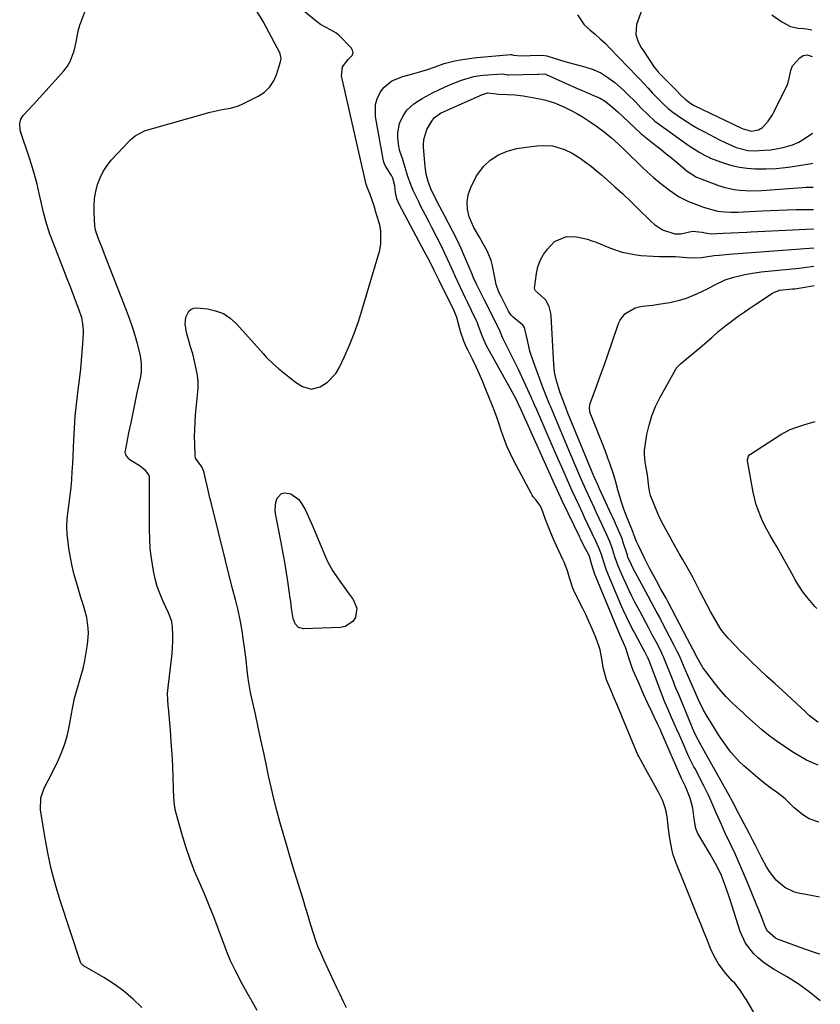
# Model space of a CAD drawing. Units: inches. Extents: x 1857358 to 1862611, y 431724 to 437078.
# Drawn here: x 1862279 to 1862587, y 434711 to 435089 of the extents above; entities that cross this region are included whole.
import ezdxf

# ---------------------------------------------------------------- set-up
doc = ezdxf.new("R2010")
doc.units = ezdxf.units.IN
doc.header["$MEASUREMENT"] = 0
doc.layers.add('7', color=7, linetype='Continuous')
doc.layers.add('8', color=7, linetype='Continuous')

msp = doc.modelspace()

# ---------------------------------------------------------------- linework, layer by layer
at = {"layer": '7', "color": 18}
for points in [[(1862404.61, 434709.53, 1986), (1862403.39, 434712.07, 1986), (1862402.18, 434714.62, 1986), (1862400.97, 434717.18, 1986), (1862395.96, 434727.9, 1986), (1862394.87, 434730.29, 1986), (1862393.83, 434732.7, 1986), (1862392.89, 434735.14, 1986), (1862392.07, 434737.63, 1986), (1862390.89, 434741.54, 1986), (1862389.93, 434744.75, 1986), (1862388.96, 434747.95, 1986), (1862387.98, 434751.16, 1986), (1862387, 434754.36, 1986), (1862384.22, 434763.4, 1986), (1862382.89, 434767.76, 1986), (1862381.59, 434772.13, 1986), (1862380.32, 434776.51, 1986), (1862379.07, 434780.89, 1986), (1862377.87, 434785.29, 1986), (1862376.74, 434789.71, 1986), (1862375.7, 434794.15, 1986), (1862374.72, 434798.6, 1986), (1862373.9, 434802.5, 1986), (1862372.86, 434807.43, 1986), (1862371.81, 434812.36, 1986), (1862370.75, 434817.28, 1986), (1862369.68, 434822.21, 1986), (1862367.86, 434830.52, 1986), (1862367.4, 434832.82, 1986), (1862366.91, 434835.91, 1986), (1862366.55, 434839.08, 1986), (1862366.09, 434843.03, 1986), (1862365.6, 434846.97, 1986), (1862365.04, 434851.32, 1986), (1862364.73, 434853.49, 1986), (1862363.98, 434857.8, 1986), (1862363.06, 434862.13, 1986), (1862361.98, 434866.25, 1986), (1862360.85, 434870.36, 1986), (1862352.77, 434902.95, 1986), (1862352.21, 434905.24, 1986), (1862351.12, 434909.82, 1986), (1862350.59, 434912.12, 1986), (1862349.83, 434915.44, 1986), (1862349.1, 434917.22, 1986), (1862346.74, 434920.49, 1986), (1862346.54, 434921.49, 1986), (1862346.38, 434925.98, 1986), (1862346.33, 434928.75, 1986), (1862346.36, 434931.52, 1986), (1862346.5, 434934.28, 1986), (1862346.7, 434937.05, 1986), (1862347.43, 434944.69, 1986), (1862347.66, 434947.34, 1986), (1862347.7, 434949.99, 1986), (1862347.45, 434952.26, 1986), (1862347.31, 434952.97, 1986), (1862346.26, 434957.78, 1986), (1862345.59, 434960.56, 1986), (1862344.79, 434963.3, 1986), (1862343.99, 434966.05, 1986), (1862343.28, 434968.81, 1986), (1862342.66, 434972.03, 1986), (1862342.93, 434974.65, 1986), (1862344.1, 434976.94, 1986), (1862344.98, 434977.69, 1986), (1862346.07, 434978.07, 1986), (1862347.31, 434978.2, 1986), (1862351.24, 434977.82, 1986), (1862354.41, 434977.13, 1986), (1862357.37, 434976.03, 1986), (1862360, 434974.29, 1986), (1862362.42, 434972.12, 1986), (1862372.61, 434960.63, 1986), (1862373.84, 434959.3, 1986), (1862376.45, 434956.78, 1986), (1862378.69, 434954.86, 1986), (1862380.61, 434953.27, 1986), (1862382.53, 434951.68, 1986), (1862385.52, 434949.44, 1986), (1862387.77, 434948.01, 1986), (1862391.13, 434947, 1986), (1862394.53, 434947.83, 1986), (1862397.38, 434949.66, 1986), (1862400.58, 434953.07, 1986), (1862401.8, 434955.13, 1986), (1862403.85, 434959.49, 1986), (1862405.82, 434963.93, 1986), (1862407.64, 434968.42, 1986), (1862409.26, 434972.99, 1986), (1862410.73, 434977.62, 1986), (1862417.42, 435000.41, 1986), (1862417.9, 435002.83, 1986), (1862417.9, 435007.67, 1986), (1862417.4, 435010.09, 1986), (1862416.33, 435013.67, 1986), (1862415.97, 435014.93, 1986), (1862415.26, 435017.44, 1986), (1862413.76, 435021.78, 1986), (1862412.58, 435024.61, 1986), (1862412.1, 435026.05, 1986), (1862411.9, 435026.79, 1986), (1862402.77, 435067.31, 1986), (1862403.09, 435070.76, 1986), (1862405.26, 435073.53, 1986), (1862406.85, 435075.15, 1986), (1862407.18, 435076.1, 1986), (1862406.99, 435077.09, 1986), (1862406.45, 435078.11, 1986), (1862401.73, 435082.9, 1986), (1862400.76, 435083.73, 1986), (1862398.48, 435084.92, 1986), (1862394.7, 435087, 1986), (1862392.97, 435088.28, 1986), (1862379.52, 435099.38, 1986)], [(1862519.63, 435096.99, 1984), (1862516.08, 435086.95, 1984), (1862515.77, 435083.19, 1984), (1862516.56, 435080.71, 1984), (1862517.73, 435078.35, 1984), (1862518.42, 435077.23, 1984), (1862522.81, 435070.59, 1984), (1862523.4, 435069.8, 1984), (1862524.29, 435068.81, 1984), (1862524.52, 435068.57, 1984), (1862531.19, 435061.82, 1984), (1862532.92, 435060.05, 1984), (1862534.66, 435058.3, 1984), (1862536.93, 435056.62, 1984), (1862538.17, 435055.95, 1984), (1862556.34, 435047.21, 1984), (1862556.95, 435046.94, 1984), (1862560.19, 435046.1, 1984), (1862562.84, 435046.57, 1984), (1862564.35, 435047.43, 1984), (1862566.63, 435049.94, 1984), (1862568.24, 435052.32, 1984), (1862568.92, 435053.59, 1984), (1862574.1, 435064.19, 1984), (1862574.8, 435066.96, 1984), (1862575.23, 435069.4, 1984), (1862575.87, 435071.13, 1984), (1862578.73, 435074.23, 1984), (1862580.06, 435075.07, 1984), (1862581.61, 435075.34, 1984), (1862583.43, 435074.76, 1984)], [(1862326.01, 434709.65, 1982), (1862322.67, 434712.86, 1982), (1862319.17, 434715.86, 1982), (1862315.43, 434718.55, 1982), (1862311.53, 434721.05, 1982), (1862303.96, 434725.44, 1982), (1862303.73, 434725.59, 1982), (1862303.1, 434726.12, 1982), (1862302.78, 434726.55, 1982), (1862302.65, 434726.79, 1982), (1862302.55, 434727.05, 1982), (1862294.77, 434750.67, 1982), (1862292.94, 434756.74, 1982), (1862291.3, 434762.85, 1982), (1862289.95, 434769.03, 1982), (1862288.8, 434775.26, 1982), (1862287.18, 434785.46, 1982), (1862287.31, 434790.12, 1982), (1862288.6, 434793.85, 1982), (1862290.11, 434796.71, 1982), (1862293.67, 434803.84, 1982), (1862295.13, 434807.09, 1982), (1862296.39, 434810.41, 1982), (1862297.36, 434813.83, 1982), (1862298.14, 434817.31, 1982), (1862299.16, 434823, 1982), (1862299.28, 434823.69, 1982), (1862299.52, 434825.05, 1982), (1862300.25, 434828.42, 1982), (1862302.68, 434836.72, 1982), (1862303.48, 434839.76, 1982), (1862304.18, 434842.81, 1982), (1862304.73, 434845.9, 1982), (1862305.16, 434849.01, 1982), (1862305.53, 434853.2, 1982), (1862305.51, 434855.23, 1982), (1862304.91, 434859.27, 1982), (1862303.72, 434863.91, 1982), (1862302.68, 434867.06, 1982), (1862301.05, 434872.38, 1982), (1862300.12, 434875.69, 1982), (1862299.3, 434879.03, 1982), (1862298.63, 434882.4, 1982), (1862298.07, 434885.79, 1982), (1862297.73, 434888.21, 1982), (1862297.43, 434891.22, 1982), (1862297.31, 434894.22, 1982), (1862297.46, 434897.23, 1982), (1862297.77, 434900.24, 1982), (1862298.19, 434903.25, 1982), (1862298.56, 434906.26, 1982), (1862298.88, 434909.28, 1982), (1862299.16, 434912.31, 1982), (1862299.38, 434915.37, 1982), (1862299.58, 434918.41, 1982), (1862299.74, 434921.46, 1982), (1862299.87, 434924.5, 1982), (1862299.98, 434927.52, 1982), (1862300.2, 434932.08, 1982), (1862300.51, 434936.62, 1982), (1862300.95, 434941.16, 1982), (1862301.47, 434945.69, 1982), (1862302.23, 434951.59, 1982), (1862302.6, 434954.8, 1982), (1862302.93, 434958.02, 1982), (1862303.19, 434961.24, 1982), (1862303.4, 434964.47, 1982), (1862303.62, 434968.59, 1982), (1862303.63, 434969.76, 1982), (1862303.45, 434972.07, 1982), (1862302.98, 434974.35, 1982), (1862301.93, 434977.68, 1982), (1862300.65, 434981.04, 1982), (1862299.59, 434983.81, 1982), (1862298.52, 434986.58, 1982), (1862297.45, 434989.34, 1982), (1862296.38, 434992.11, 1982), (1862291.39, 435004.95, 1982), (1862290.79, 435006.57, 1982), (1862290.22, 435008.2, 1982), (1862289.23, 435011.51, 1982), (1862288.36, 435014.85, 1982), (1862287.57, 435018.22, 1982), (1862286.71, 435022.13, 1982), (1862285.84, 435025.75, 1982), (1862284.9, 435029.36, 1982), (1862283.83, 435032.92, 1982), (1862282.68, 435036.47, 1982), (1862279.57, 435045.55, 1982), (1862279.34, 435046.39, 1982), (1862279.17, 435048.96, 1982), (1862279.6, 435050.6, 1982), (1862280.02, 435051.33, 1982), (1862280.53, 435052.01, 1982), (1862284.28, 435056.1, 1982), (1862286.75, 435058.79, 1982), (1862289.21, 435061.5, 1982), (1862291.65, 435064.21, 1982), (1862294.1, 435066.92, 1982), (1862296.16, 435069.23, 1982), (1862297.49, 435070.96, 1982), (1862298.61, 435072.79, 1982), (1862300.09, 435076.87, 1982), (1862300.83, 435080.27, 1982), (1862301.33, 435083.09, 1982), (1862301.71, 435084.96, 1982), (1862301.97, 435085.87, 1982), (1862302.28, 435086.78, 1982), (1862305.38, 435094.96, 1982)], [(1862370.36, 434708.45, 1984), (1862368.4, 434711.85, 1984), (1862366.48, 434715.28, 1984), (1862364.6, 434718.73, 1984), (1862361.85, 434723.87, 1984), (1862360.12, 434727.54, 1984), (1862359.36, 434729.43, 1984), (1862358.99, 434730.38, 1984), (1862358.63, 434731.34, 1984), (1862355.4, 434739.93, 1984), (1862353.69, 434744.38, 1984), (1862351.92, 434748.82, 1984), (1862350.07, 434753.22, 1984), (1862348.17, 434757.6, 1984), (1862346.33, 434762, 1984), (1862344.61, 434766.44, 1984), (1862343.08, 434770.96, 1984), (1862341.68, 434775.51, 1984), (1862339.08, 434784.58, 1984), (1862338.58, 434787.27, 1984), (1862338.47, 434788.65, 1984), (1862338.43, 434789.33, 1984), (1862338.4, 434790.02, 1984), (1862338.14, 434797.78, 1984), (1862337.94, 434802.34, 1984), (1862337.7, 434806.91, 1984), (1862337.39, 434811.46, 1984), (1862337.03, 434816.02, 1984), (1862336.28, 434824.64, 1984), (1862336.22, 434825.45, 1984), (1862336.04, 434827.85, 1984), (1862335.99, 434830.14, 1984), (1862336.29, 434833.57, 1984), (1862337.5, 434843.16, 1984), (1862337.74, 434845.49, 1984), (1862337.95, 434850.15, 1984), (1862337.93, 434852.49, 1984), (1862337.81, 434855.78, 1984), (1862337.53, 434857.84, 1984), (1862336.61, 434860.48, 1984), (1862336.33, 434861.11, 1984), (1862334.27, 434865.49, 1984), (1862333.06, 434868.35, 1984), (1862332, 434871.26, 1984), (1862331.18, 434874.24, 1984), (1862330.51, 434877.27, 1984), (1862329.74, 434882.08, 1984), (1862329.32, 434885.75, 1984), (1862329.09, 434889.44, 1984), (1862329, 434893.13, 1984), (1862329.04, 434912.67, 1984), (1862328.96, 434913.38, 1984), (1862328.78, 434914.06, 1984), (1862327.5, 434915.78, 1984), (1862326.37, 434916.73, 1984), (1862325.76, 434917.15, 1984), (1862321.49, 434919.88, 1984), (1862321.08, 434920.19, 1984), (1862319.87, 434921.84, 1984), (1862319.71, 434922.82, 1984), (1862319.75, 434923.33, 1984), (1862321.14, 434930.25, 1984), (1862321.92, 434934.1, 1984), (1862322.71, 434937.96, 1984), (1862323.51, 434941.8, 1984), (1862324.33, 434945.65, 1984), (1862325.52, 434951.17, 1984), (1862325.88, 434953.35, 1984), (1862325.99, 434956.67, 1984), (1862325.73, 434958.85, 1984), (1862325.5, 434959.93, 1984), (1862324.35, 434964.35, 1984), (1862323.45, 434967.62, 1984), (1862322.46, 434970.86, 1984), (1862321.36, 434974.07, 1984), (1862320.19, 434977.25, 1984), (1862311.77, 434998.8, 1984), (1862310.68, 435001.59, 1984), (1862309.58, 435004.37, 1984), (1862308.26, 435008.01, 1984), (1862307.99, 435009.76, 1984), (1862307.72, 435014.65, 1984), (1862307.72, 435017.42, 1984), (1862307.9, 435020.17, 1984), (1862308.37, 435022.88, 1984), (1862309.04, 435025.57, 1984), (1862310.01, 435028.15, 1984), (1862311.21, 435030.6, 1984), (1862312.73, 435032.86, 1984), (1862314.46, 435035, 1984), (1862321.05, 435042.08, 1984), (1862321.82, 435042.85, 1984), (1862323.5, 435044.23, 1984), (1862327.32, 435046.25, 1984), (1862328.36, 435046.6, 1984), (1862352.31, 435053.4, 1984), (1862356.97, 435054.41, 1984), (1862360.12, 435054.89, 1984), (1862363.14, 435055.78, 1984), (1862364.59, 435056.41, 1984), (1862370.68, 435059.46, 1984), (1862373.11, 435061.09, 1984), (1862375.19, 435063.02, 1984), (1862376.73, 435065.4, 1984), (1862377.91, 435068.08, 1984), (1862379.44, 435073.23, 1984), (1862379.57, 435073.97, 1984), (1862379.23, 435075.8, 1984), (1862379.07, 435076.14, 1984), (1862372.62, 435088.22, 1984), (1862370.06, 435092.34, 1984)], [(1862493.38, 435090.77, 1986), (1862495.93, 435086.94, 1986), (1862498.04, 435085, 1986), (1862500.11, 435083.3, 1986), (1862502.12, 435081.55, 1986), (1862504.06, 435079.72, 1986), (1862505.95, 435077.83, 1986), (1862516.26, 435067.07, 1986), (1862517.11, 435066.17, 1986), (1862520.49, 435062.5, 1986), (1862522.21, 435060.7, 1986), (1862523.09, 435059.81, 1986), (1862526.44, 435056.48, 1986), (1862528.16, 435054.82, 1986), (1862530.01, 435053.33, 1986), (1862533.28, 435051.06, 1986), (1862535.43, 435049.63, 1986), (1862537.62, 435048.26, 1986), (1862539.86, 435046.98, 1986), (1862542.13, 435045.75, 1986), (1862547.92, 435042.76, 1986), (1862550.01, 435041.7, 1986), (1862554.28, 435039.74, 1986), (1862558.81, 435038.58, 1986), (1862561.14, 435038.51, 1986), (1862565.14, 435038.71, 1986), (1862567.55, 435038.9, 1986), (1862572.3, 435039.72, 1986), (1862575.98, 435040.82, 1986), (1862578.31, 435041.86, 1986), (1862581.2, 435043.56, 1986), (1862583.22, 435045.06, 1986), (1862583.69, 435045.33, 1986)], [(1862567.97, 435090.75, 1982), (1862571.86, 435088.05, 1982), (1862575.09, 435086.27, 1982), (1862578.14, 435085.62, 1982), (1862580.28, 435085.48, 1982), (1862581.34, 435085.33, 1982), (1862583.35, 435084.92, 1982)], [(1862565.15, 434700.66, 1988), (1862558.25, 434712.52, 1988), (1862557.67, 434713.48, 1988), (1862555.84, 434716.28, 1988), (1862553.75, 434718.88, 1988), (1862552.81, 434719.86, 1988), (1862550.34, 434722.6, 1988), (1862547.49, 434726.41, 1988), (1862546.44, 434728.1, 1988), (1862544.71, 434731.67, 1988), (1862542.98, 434735.96, 1988), (1862541.9, 434738.63, 1988), (1862540.82, 434741.3, 1988), (1862539.75, 434743.97, 1988), (1862533.76, 434758.75, 1988), (1862533.13, 434760.31, 1988), (1862532.49, 434761.87, 1988), (1862531.21, 434764.99, 1988), (1862530.09, 434768.16, 1988), (1862529.67, 434769.78, 1988), (1862528.77, 434774.47, 1988), (1862528.3, 434778.07, 1988), (1862528.11, 434780.56, 1988), (1862527.83, 434782.81, 1988), (1862527.32, 434785.55, 1988), (1862526.1, 434788.98, 1988), (1862524.54, 434792.07, 1988), (1862522.5, 434795.68, 1988), (1862520.11, 434800.03, 1988), (1862516.81, 434806.21, 1988), (1862516.59, 434806.63, 1988), (1862516, 434807.9, 1988), (1862515.64, 434808.76, 1988), (1862515.46, 434809.19, 1988), (1862515.29, 434809.62, 1988), (1862508.84, 434825.13, 1988), (1862507.22, 434829.01, 1988), (1862506.4, 434830.95, 1988), (1862504.51, 434835.41, 1988), (1862503.35, 434839.61, 1988), (1862503.1, 434841.04, 1988), (1862502.73, 434843.5, 1988), (1862502.01, 434846.87, 1988), (1862501.51, 434848.51, 1988), (1862500.09, 434852.29, 1988), (1862498.99, 434854.96, 1988), (1862497.85, 434857.6, 1988), (1862496.64, 434860.22, 1988), (1862495.38, 434862.81, 1988), (1862492.39, 434868.76, 1988), (1862491.6, 434870.54, 1988), (1862490.32, 434874.61, 1988), (1862489.5, 434877.31, 1988), (1862488.25, 434880.57, 1988), (1862487.77, 434881.64, 1988), (1862485.34, 434886.86, 1988), (1862484.21, 434889.36, 1988), (1862483.13, 434891.88, 1988), (1862482.1, 434894.43, 1988), (1862481.12, 434896.99, 1988), (1862479.55, 434901.26, 1988), (1862478.94, 434902.51, 1988), (1862477.5, 434904.36, 1988), (1862476.36, 434905.7, 1988), (1862475.99, 434906.26, 1988), (1862475.65, 434906.84, 1988), (1862468.91, 434919.53, 1988), (1862467.61, 434922.16, 1988), (1862466.4, 434924.83, 1988), (1862465.34, 434927.56, 1988), (1862464.11, 434931.14, 1988), (1862463.32, 434933.53, 1988), (1862462.5, 434935.9, 1988), (1862461.63, 434938.26, 1988), (1862460.72, 434940.6, 1988), (1862458.22, 434946.86, 1988), (1862457.01, 434949.81, 1988), (1862455.74, 434952.73, 1988), (1862454.41, 434955.62, 1988), (1862453.02, 434958.5, 1988), (1862451.35, 434961.87, 1988), (1862450.79, 434963.05, 1988), (1862449.77, 434965.44, 1988), (1862448.48, 434969.13, 1988), (1862447.78, 434971.63, 1988), (1862447, 434974.57, 1988), (1862446.28, 434976.38, 1988), (1862445.83, 434977.29, 1988), (1862440.1, 434988.95, 1988), (1862439.32, 434990.56, 1988), (1862438.46, 434992.33, 1988), (1862436.64, 434995.97, 1988), (1862434.42, 434999.96, 1988), (1862433.53, 435001.61, 1988), (1862424.97, 435017.78, 1988), (1862424.01, 435020.09, 1988), (1862423.52, 435022.54, 1988), (1862423.24, 435025.06, 1988), (1862422.5, 435027.99, 1988), (1862421.94, 435028.97, 1988), (1862419.46, 435032.92, 1988), (1862419.04, 435034.11, 1988), (1862418.73, 435035.35, 1988), (1862415.77, 435051.65, 1988), (1862415.77, 435056.3, 1988), (1862416.42, 435058.5, 1988), (1862417.73, 435061.21, 1988), (1862418.96, 435062.84, 1988), (1862422.06, 435065.34, 1988), (1862426.33, 435066.99, 1988), (1862429.58, 435067.96, 1988), (1862433.22, 435068.97, 1988), (1862435.71, 435069.75, 1988), (1862438.73, 435070.8, 1988), (1862442.14, 435072, 1988), (1862446.29, 435073, 1988), (1862448.38, 435073.43, 1988), (1862452.6, 435074.1, 1988), (1862454.72, 435074.33, 1988), (1862467.75, 435075.47, 1988), (1862467.98, 435075.46, 1988), (1862468.84, 435075.23, 1988), (1862471.74, 435075.04, 1988), (1862475.14, 435075.08, 1988), (1862479.88, 435075.27, 1988), (1862481.58, 435074.96, 1988), (1862484.35, 435074.08, 1988), (1862488.52, 435072.82, 1988), (1862489.92, 435072.44, 1988), (1862496.23, 435070.79, 1988), (1862499.33, 435069.74, 1988), (1862502.29, 435068.42, 1988), (1862505.04, 435066.71, 1988), (1862507.64, 435064.73, 1988), (1862510.99, 435061.77, 1988), (1862512.57, 435060.3, 1988), (1862515.62, 435057.26, 1988), (1862517.74, 435055.07, 1988), (1862520.42, 435052.39, 1988), (1862523.03, 435049.91, 1988), (1862523.6, 435049.46, 1988), (1862523.89, 435049.24, 1988), (1862536.26, 435040.44, 1988), (1862537.25, 435039.76, 1988), (1862540.3, 435037.88, 1988), (1862542.39, 435036.71, 1988), (1862544.11, 435035.88, 1988), (1862544.47, 435035.74, 1988), (1862549.74, 435033.82, 1988), (1862552.63, 435032.92, 1988), (1862555.56, 435032.22, 1988), (1862558.54, 435031.81, 1988), (1862561.56, 435031.59, 1988), (1862563.64, 435031.54, 1988), (1862565.64, 435031.54, 1988), (1862569.65, 435031.71, 1988), (1862574.2, 435032.19, 1988), (1862578.48, 435032.82, 1988), (1862583.18, 435033.63, 1988), (1862583.79, 435033.72, 1988)], [(1862586.44, 434730.05, 1992), (1862585.96, 434730.2, 1992), (1862580.22, 434732.18, 1992), (1862570.2, 434735.84, 1992), (1862569.44, 434736.18, 1992), (1862566.36, 434738.85, 1992), (1862565.59, 434740.31, 1992), (1862564.1, 434744.09, 1992), (1862562.68, 434747.65, 1992), (1862561.97, 434749.42, 1992), (1862558.62, 434757.65, 1992), (1862557.14, 434761.22, 1992), (1862555.61, 434764.77, 1992), (1862554.02, 434768.29, 1992), (1862552.4, 434771.79, 1992), (1862550.12, 434776.59, 1992), (1862549.61, 434777.69, 1992), (1862548.6, 434779.88, 1992), (1862546.67, 434784.31, 1992), (1862545.49, 434787.08, 1992), (1862543.77, 434790.92, 1992), (1862541.89, 434794.69, 1992), (1862538.38, 434801.44, 1992), (1862538.09, 434802, 1992), (1862536.67, 434804.75, 1992), (1862536.15, 434805.88, 1992), (1862533.51, 434811.81, 1992), (1862532.5, 434814.1, 1992), (1862531.49, 434816.38, 1992), (1862530.48, 434818.67, 1992), (1862529.47, 434820.96, 1992), (1862528.03, 434824.25, 1992), (1862526.9, 434826.85, 1992), (1862525.85, 434829.49, 1992), (1862520.73, 434843.1, 1992), (1862520.68, 434843.22, 1992), (1862520.59, 434843.45, 1992), (1862520.38, 434843.9, 1992), (1862519.22, 434846.09, 1992), (1862518.61, 434847.24, 1992), (1862515.53, 434853.08, 1992), (1862515.16, 434853.77, 1992), (1862514.41, 434855.16, 1992), (1862512.27, 434859.38, 1992), (1862510.95, 434862.23, 1992), (1862510.32, 434863.68, 1992), (1862504.68, 434877.06, 1992), (1862503.34, 434880.95, 1992), (1862502.55, 434883.57, 1992), (1862501.55, 434886.12, 1992), (1862500.37, 434888.62, 1992), (1862499.01, 434891.53, 1992), (1862497.48, 434894.79, 1992), (1862496.1, 434897.74, 1992), (1862495.41, 434899.21, 1992), (1862493.94, 434902.37, 1992), (1862492.58, 434905.31, 1992), (1862491.24, 434908.24, 1992), (1862489.91, 434911.19, 1992), (1862488.6, 434914.14, 1992), (1862487.29, 434917.1, 1992), (1862486, 434920.06, 1992), (1862484.7, 434923.02, 1992), (1862483.41, 434925.98, 1992), (1862477.33, 434939.91, 1992), (1862477.12, 434940.39, 1992), (1862476.3, 434942.29, 1992), (1862475.87, 434943.24, 1992), (1862475.66, 434943.71, 1992), (1862470.54, 434954.8, 1992), (1862468.7, 434958.67, 1992), (1862466.77, 434962.49, 1992), (1862464.59, 434966.8, 1992), (1862463.82, 434968.79, 1992), (1862463.69, 434969.08, 1992), (1862458.91, 434978.71, 1992), (1862457.52, 434981.48, 1992), (1862456.1, 434984.24, 1992), (1862454.69, 434987.01, 1992), (1862453.47, 434989.72, 1992), (1862452.89, 434991.09, 1992), (1862450.1, 434997.73, 1992), (1862448.66, 435001.02, 1992), (1862447.15, 435004.28, 1992), (1862445.55, 435007.5, 1992), (1862443.89, 435010.69, 1992), (1862442.3, 435013.63, 1992), (1862440.49, 435017.02, 1992), (1862438.32, 435021.21, 1992), (1862437.07, 435023.9, 1992), (1862436.01, 435026.67, 1992), (1862435.24, 435029.51, 1992), (1862434.83, 435032.43, 1992), (1862434.25, 435039.86, 1992), (1862434.22, 435040.86, 1992), (1862434.34, 435042.84, 1992), (1862435.49, 435046.63, 1992), (1862437.47, 435049.93, 1992), (1862438.38, 435051.12, 1992), (1862440.79, 435052.92, 1992), (1862442.14, 435053.6, 1992), (1862456.89, 435060.12, 1992), (1862457.22, 435060.26, 1992), (1862458.94, 435060.74, 1992), (1862463.16, 435060.29, 1992), (1862466.5, 435060.14, 1992), (1862469.49, 435059.97, 1992), (1862472.46, 435059.56, 1992), (1862479.59, 435058.28, 1992), (1862481.26, 435057.92, 1992), (1862484.51, 435056.91, 1992), (1862488.11, 435055.37, 1992), (1862490.64, 435054.15, 1992), (1862493.12, 435052.85, 1992), (1862495.52, 435051.4, 1992), (1862497.87, 435049.86, 1992), (1862500.61, 435047.97, 1992), (1862503.56, 435045.8, 1992), (1862506.38, 435043.46, 1992), (1862509.1, 435041.01, 1992), (1862511.76, 435038.48, 1992), (1862518.05, 435032.34, 1992), (1862520.25, 435030.27, 1992), (1862522.5, 435028.25, 1992), (1862524.83, 435026.32, 1992), (1862528.64, 435023.36, 1992), (1862532.15, 435021.01, 1992), (1862535.93, 435019.1, 1992), (1862538.07, 435018.22, 1992), (1862541.7, 435016.91, 1992), (1862544.83, 435015.96, 1992), (1862547.27, 435015.38, 1992), (1862549.76, 435015.04, 1992), (1862552.27, 435014.91, 1992), (1862554.78, 435014.96, 1992), (1862564.08, 435015.46, 1992), (1862567.36, 435015.61, 1992), (1862570.64, 435015.75, 1992), (1862573.92, 435015.85, 1992), (1862577.2, 435015.93, 1992), (1862583.46, 435016.04, 1992), (1862583.62, 435016.04, 1992), (1862583.95, 435016.02, 1992)], [(1862586.25, 434752, 1994), (1862584.31, 434752.34, 1994), (1862581.04, 434752.92, 1994), (1862578.76, 434753.35, 1994), (1862576.71, 434753.91, 1994), (1862572.95, 434755.71, 1994), (1862569.69, 434758.45, 1994), (1862567.04, 434761.76, 1994), (1862565.93, 434763.59, 1994), (1862564.02, 434767.19, 1994), (1862562.84, 434769.45, 1994), (1862561.7, 434771.74, 1994), (1862560.56, 434774.02, 1994), (1862559.39, 434776.29, 1994), (1862554.33, 434785.9, 1994), (1862554.04, 434786.46, 1994), (1862552.86, 434788.69, 1994), (1862552.26, 434789.8, 1994), (1862551.96, 434790.35, 1994), (1862542.67, 434806.93, 1994), (1862540.7, 434810.44, 1994), (1862538.85, 434814.01, 1994), (1862537.57, 434816.87, 1994), (1862537.16, 434817.82, 1994), (1862531.83, 434830.63, 1994), (1862531.44, 434831.57, 1994), (1862530.67, 434833.47, 1994), (1862530.29, 434834.42, 1994), (1862526.68, 434843.55, 1994), (1862526.54, 434843.91, 1994), (1862525.91, 434845.29, 1994), (1862525.58, 434845.97, 1994), (1862523.51, 434849.93, 1994), (1862522.06, 434852.69, 1994), (1862520.62, 434855.44, 1994), (1862518.52, 434859.37, 1994), (1862517.26, 434861.71, 1994), (1862515.44, 434865.19, 1994), (1862514.25, 434867.53, 1994), (1862513.09, 434869.89, 1994), (1862511.99, 434872.28, 1994), (1862510.91, 434874.68, 1994), (1862508.85, 434879.44, 1994), (1862508.44, 434880.46, 1994), (1862507.75, 434882.57, 1994), (1862506.51, 434886.45, 1994), (1862505.62, 434888.74, 1994), (1862504.52, 434891.27, 1994), (1862502.74, 434895.17, 1994), (1862500.7, 434899.51, 1994), (1862499.86, 434901.31, 1994), (1862498.19, 434904.91, 1994), (1862496.54, 434908.53, 1994), (1862494.94, 434912.16, 1994), (1862494.15, 434913.99, 1994), (1862490.08, 434923.57, 1994), (1862488.77, 434926.65, 1994), (1862487.47, 434929.73, 1994), (1862486.17, 434932.81, 1994), (1862484.88, 434935.9, 1994), (1862482.97, 434940.46, 1994), (1862482.64, 434941.27, 1994), (1862481.3, 434944.5, 1994), (1862480.66, 434946.12, 1994), (1862480.35, 434946.94, 1994), (1862476.47, 434957.43, 1994), (1862475.12, 434961.58, 1994), (1862474.11, 434965.82, 1994), (1862473.05, 434970.64, 1994), (1862472.37, 434971.54, 1994), (1862468.61, 434974.62, 1994), (1862468.34, 434974.86, 1994), (1862467.85, 434975.38, 1994), (1862467.06, 434976.57, 1994), (1862466.89, 434976.89, 1994), (1862463.86, 434982.77, 1994), (1862463.2, 434984.18, 1994), (1862462.19, 434987.12, 1994), (1862461.83, 434988.64, 1994), (1862460.66, 434994.38, 1994), (1862460.16, 434996.34, 1994), (1862458.72, 435000.07, 1994), (1862457.2, 435002.85, 1994), (1862455.71, 435005.35, 1994), (1862453.52, 435009.12, 1994), (1862451.74, 435013.15, 1994), (1862451.07, 435015.94, 1994), (1862450.98, 435018.8, 1994), (1862451.44, 435021.64, 1994), (1862452.37, 435024.37, 1994), (1862454.54, 435028.86, 1994), (1862457.37, 435032.58, 1994), (1862459.89, 435034.87, 1994), (1862462.98, 435036.95, 1994), (1862466.41, 435038.4, 1994), (1862470.05, 435039.36, 1994), (1862473.76, 435039.96, 1994), (1862477.77, 435040.38, 1994), (1862480.15, 435040.51, 1994), (1862483.71, 435040.37, 1994), (1862488.41, 435039.04, 1994), (1862491.33, 435037.63, 1994), (1862494.33, 435035.67, 1994), (1862496.46, 435034.15, 1994), (1862498.55, 435032.59, 1994), (1862500.59, 435030.96, 1994), (1862502.58, 435029.27, 1994), (1862504.73, 435027.4, 1994), (1862507.75, 435024.71, 1994), (1862510.74, 435021.99, 1994), (1862513.67, 435019.21, 1994), (1862516.57, 435016.4, 1994), (1862521.5, 435011.53, 1994), (1862522.88, 435010.27, 1994), (1862525.98, 435008.2, 1994), (1862530.69, 435006.66, 1994), (1862533.08, 435006.67, 1994), (1862537.47, 435007.62, 1994), (1862541.18, 435007.27, 1994), (1862543.04, 435006.84, 1994), (1862544.71, 435006.69, 1994), (1862549.31, 435006.9, 1994), (1862552.34, 435007.04, 1994), (1862555.36, 435007.17, 1994), (1862558.39, 435007.3, 1994), (1862559.91, 435007.37, 1994), (1862583.81, 435008.55, 1994), (1862584.01, 435008.56, 1994)], [(1862586, 434780.69, 1996), (1862582.31, 434782.04, 1996), (1862579.9, 434783.55, 1996), (1862577.67, 434785.33, 1996), (1862576.62, 434786.29, 1996), (1862573.06, 434789.69, 1996), (1862570.15, 434792.06, 1996), (1862567.09, 434794.23, 1996), (1862565.58, 434795.35, 1996), (1862562.65, 434797.72, 1996), (1862557.19, 434802.42, 1996), (1862555.43, 434804.05, 1996), (1862552.24, 434807.6, 1996), (1862550.8, 434809.51, 1996), (1862548.34, 434813.05, 1996), (1862547.54, 434814.32, 1996), (1862546.75, 434815.6, 1996), (1862544.5, 434819.1, 1996), (1862543.36, 434820.93, 1996), (1862541.77, 434823.73, 1996), (1862540.8, 434825.66, 1996), (1862540.35, 434826.63, 1996), (1862535.69, 434837.08, 1996), (1862534.86, 434839.05, 1996), (1862534.74, 434839.34, 1996), (1862532.73, 434844.02, 1996), (1862532.47, 434844.61, 1996), (1862531.65, 434846.34, 1996), (1862530.78, 434848.05, 1996), (1862530.48, 434848.62, 1996), (1862525.79, 434857.66, 1996), (1862524.93, 434859.32, 1996), (1862523.62, 434861.81, 1996), (1862521.81, 434865.09, 1996), (1862520.45, 434867.56, 1996), (1862515.33, 434876.99, 1996), (1862514.89, 434877.84, 1996), (1862514.04, 434879.55, 1996), (1862512.74, 434882.52, 1996), (1862512.56, 434883.05, 1996), (1862512.5, 434883.23, 1996), (1862510.81, 434888.54, 1996), (1862510.58, 434889.22, 1996), (1862508.91, 434893.33, 1996), (1862507.09, 434897.44, 1996), (1862506.46, 434898.8, 1996), (1862501.81, 434908.73, 1996), (1862501.24, 434909.95, 1996), (1862499.63, 434913.64, 1996), (1862489.7, 434937.74, 1996), (1862488.96, 434939.57, 1996), (1862487.57, 434943.26, 1996), (1862486.73, 434945.57, 1996), (1862485.29, 434950.26, 1996), (1862484.59, 434953.57, 1996), (1862484.29, 434956.47, 1996), (1862483.27, 434975.2, 1996), (1862483.18, 434976.12, 1996), (1862482.53, 434978.79, 1996), (1862481.14, 434981.12, 1996), (1862480.51, 434981.78, 1996), (1862477.29, 434984.75, 1996), (1862476.92, 434985.3, 1996), (1862476.86, 434985.78, 1996), (1862477.59, 434991.4, 1996), (1862478.16, 434993.96, 1996), (1862479, 434996.4, 1996), (1862480.26, 434998.65, 1996), (1862481.78, 435000.78, 1996), (1862484.5, 435003.75, 1996), (1862489.11, 435005.56, 1996), (1862492.95, 435005.45, 1996), (1862497.23, 435004.53, 1996), (1862498.88, 435004, 1996), (1862500.52, 435003.4, 1996), (1862506.01, 435001.18, 1996), (1862510.56, 434999.65, 1996), (1862515.27, 434998.66, 1996), (1862517.66, 434998.36, 1996), (1862522.47, 434998.02, 1996), (1862524.88, 434997.97, 1996), (1862528.03, 434997.98, 1996), (1862531.01, 434997.9, 1996), (1862535.33, 434997.5, 1996), (1862538.57, 434997.36, 1996), (1862540.99, 434997.54, 1996), (1862545.88, 434998.26, 1996), (1862547.78, 434998.5, 1996), (1862551.6, 434998.86, 1996), (1862584.05, 435001.26, 1996), (1862584.08, 435001.26, 1996)], [(1862585.81, 434802.61, 1998), (1862583.34, 434803.63, 1998), (1862581.35, 434804.57, 1998), (1862577.52, 434806.71, 1998), (1862575.67, 434807.9, 1998), (1862570.01, 434811.78, 1998), (1862569.17, 434812.37, 1998), (1862566.68, 434814.2, 1998), (1862564.03, 434816.34, 1998), (1862560.57, 434819.42, 1998), (1862558.13, 434821.62, 1998), (1862556.92, 434822.73, 1998), (1862555.71, 434823.84, 1998), (1862552.92, 434826.41, 1998), (1862550.32, 434829.01, 1998), (1862547.9, 434831.78, 1998), (1862546.37, 434833.69, 1998), (1862542.6, 434838.54, 1998), (1862541.43, 434840.18, 1998), (1862539.45, 434843.71, 1998), (1862537.64, 434847.18, 1998), (1862535.55, 434850.96, 1998), (1862528.09, 434865.42, 1998), (1862527.8, 434865.98, 1998), (1862527.36, 434866.81, 1998), (1862525.41, 434870.23, 1998), (1862523.65, 434873.39, 1998), (1862522.91, 434874.77, 1998), (1862521.04, 434878.28, 1998), (1862519.26, 434881.83, 1998), (1862516.67, 434887.17, 1998), (1862516.03, 434888.57, 1998), (1862514.89, 434891.44, 1998), (1862514.72, 434891.91, 1998), (1862514.68, 434892.01, 1998), (1862512.8, 434896.73, 1998), (1862512.35, 434897.86, 1998), (1862511.07, 434901.3, 1998), (1862510.27, 434903.61, 1998), (1862508.88, 434908.3, 1998), (1862507.93, 434911.83, 1998), (1862507.27, 434914.04, 1998), (1862505.81, 434918.41, 1998), (1862505.03, 434920.56, 1998), (1862503.96, 434923.46, 1998), (1862502.87, 434926.35, 1998), (1862501.73, 434929.22, 1998), (1862500.57, 434932.09, 1998), (1862498.69, 434936.63, 1998), (1862498.28, 434937.82, 1998), (1862497.93, 434939.66, 1998), (1862498.04, 434940.87, 1998), (1862498.21, 434941.46, 1998), (1862500.75, 434948.38, 1998), (1862502.23, 434952.43, 1998), (1862503.68, 434956.49, 1998), (1862505.11, 434960.56, 1998), (1862506.52, 434964.64, 1998), (1862509.08, 434972.16, 1998), (1862509.72, 434973.54, 1998), (1862511.55, 434975.88, 1998), (1862515.5, 434978.19, 1998), (1862516.98, 434978.61, 1998), (1862518.5, 434978.89, 1998), (1862522.23, 434979.31, 1998), (1862524.42, 434979.59, 1998), (1862528.77, 434980.31, 1998), (1862533.06, 434981.29, 1998), (1862535.16, 434981.94, 1998), (1862539.21, 434983.62, 1998), (1862543.49, 434985.7, 1998), (1862546.14, 434987, 1998), (1862550.12, 434988.92, 1998), (1862552.88, 434989.91, 1998), (1862557.65, 434991.05, 1998), (1862559.73, 434991.45, 1998), (1862563.95, 434992.01, 1998), (1862578.54, 434993.49, 1998), (1862580.38, 434993.7, 1998), (1862584.05, 434994.24, 1998), (1862584.14, 434994.26, 1998)], [(1862585.28, 434862.77, 2002), (1862584.89, 434863.12, 2002), (1862584.47, 434863.6, 2002), (1862581.29, 434867.36, 2002), (1862579.87, 434869.18, 2002), (1862578.01, 434872.09, 2002), (1862576.85, 434874.08, 2002), (1862576.28, 434875.09, 2002), (1862570.01, 434886.32, 2002), (1862568.65, 434888.69, 2002), (1862567.23, 434891.03, 2002), (1862565.88, 434893.39, 2002), (1862564.69, 434895.84, 2002), (1862563.77, 434897.94, 2002), (1862562.03, 434902.63, 2002), (1862560.86, 434907.48, 2002), (1862558.7, 434919.52, 2002), (1862558.67, 434919.89, 2002), (1862559.02, 434921.3, 2002), (1862559.48, 434921.86, 2002), (1862559.77, 434922.09, 2002), (1862571.43, 434929.6, 2002), (1862575.06, 434931.49, 2002), (1862577.64, 434932.43, 2002), (1862580.26, 434933.28, 2002), (1862581.58, 434933.68, 2002), (1862584.66, 434934.6, 2002)], [(1862379.76, 434906.92, 1988), (1862380.92, 434907.19, 1988), (1862383.28, 434906.85, 1988), (1862386.37, 434904.67, 1988), (1862387.65, 434902.76, 1988), (1862389.05, 434900.26, 1988), (1862390.13, 434897.94, 1988), (1862391.73, 434894.27, 1988), (1862393.28, 434890.59, 1988), (1862396.57, 434882.64, 1988), (1862397.38, 434880.85, 1988), (1862399.23, 434877.4, 1988), (1862401.4, 434874.13, 1988), (1862403.71, 434870.93, 1988), (1862404.89, 434869.36, 1988), (1862407.24, 434866.28, 1988), (1862408.6, 434862.93, 1988), (1862408.06, 434859.37, 1988), (1862407.03, 434857.83, 1988), (1862404.19, 434855.9, 1988), (1862402.38, 434855.51, 1988), (1862388.12, 434854.95, 1988), (1862386.24, 434855.43, 1988), (1862384.94, 434856.87, 1988), (1862384.17, 434858.94, 1988), (1862383.58, 434862.85, 1988), (1862383.26, 434865.49, 1988), (1862383.07, 434866.81, 1988), (1862382.27, 434872.38, 1988), (1862381.64, 434876.48, 1988), (1862380.97, 434880.57, 1988), (1862380.23, 434884.65, 1988), (1862379.46, 434888.73, 1988), (1862377.37, 434899.2, 1988), (1862377.21, 434900.71, 1988), (1862377.53, 434903.66, 1988), (1862378.02, 434905.13, 1988), (1862379.76, 434906.92, 1988)]]:
    msp.add_polyline3d(points, dxfattribs=at)
at = {"layer": '8', "color": 18}
for points in [[(1862586.6, 434712.13, 1990), (1862586.41, 434712.31, 1990), (1862582.38, 434715.66, 1990), (1862578.1, 434718.68, 1990), (1862573.64, 434721.48, 1990), (1862568.88, 434724.21, 1990), (1862566.74, 434725.55, 1990), (1862564.69, 434727.01, 1990), (1862562.76, 434728.62, 1990), (1862560.91, 434730.35, 1990), (1862557.85, 434734.28, 1990), (1862555.8, 434738.81, 1990), (1862551.95, 434750.89, 1990), (1862551.44, 434752.46, 1990), (1862549.85, 434757.16, 1990), (1862548.65, 434760.23, 1990), (1862547.21, 434763.2, 1990), (1862545.43, 434766.48, 1990), (1862544.28, 434768.53, 1990), (1862541.88, 434772.56, 1990), (1862539.57, 434776.37, 1990), (1862538.81, 434778.32, 1990), (1862538.39, 434780.49, 1990), (1862538.22, 434782.09, 1990), (1862537.59, 434786.16, 1990), (1862536.64, 434789.99, 1990), (1862534.88, 434794.45, 1990), (1862533.72, 434796.78, 1990), (1862533.36, 434797.55, 1990), (1862525.53, 434815.44, 1990), (1862525.21, 434816.14, 1990), (1862524.23, 434818.24, 1990), (1862522.77, 434821.21, 1990), (1862521.99, 434822.8, 1990), (1862520.35, 434826.37, 1990), (1862518.73, 434829.95, 1990), (1862517.14, 434833.55, 1990), (1862514.78, 434838.93, 1990), (1862514.32, 434840.03, 1990), (1862513.19, 434843.41, 1990), (1862511.86, 434847.53, 1990), (1862511.04, 434849.56, 1990), (1862509.69, 434852.42, 1990), (1862500.5, 434874.69, 1990), (1862500.04, 434875.88, 1990), (1862498.89, 434879.51, 1990), (1862498.13, 434882.37, 1990), (1862497.8, 434883.11, 1990), (1862495.65, 434887.13, 1990), (1862495.02, 434888.46, 1990), (1862494.56, 434889.41, 1990), (1862494.34, 434889.89, 1990), (1862494.11, 434890.37, 1990), (1862487.65, 434903.86, 1990), (1862485.57, 434908.31, 1990), (1862484.55, 434910.54, 1990), (1862484.04, 434911.66, 1990), (1862483.54, 434912.78, 1990), (1862471.63, 434939.35, 1990), (1862469.51, 434943.73, 1990), (1862468.3, 434946.03, 1990), (1862467.68, 434947.17, 1990), (1862458.32, 434963.88, 1990), (1862456.7, 434967.48, 1990), (1862455.86, 434969.91, 1990), (1862455.26, 434971.59, 1990), (1862454.92, 434972.42, 1990), (1862454.56, 434973.23, 1990), (1862452.69, 434977.25, 1990), (1862451.15, 434980.41, 1990), (1862450.36, 434981.98, 1990), (1862448.45, 434986.05, 1990), (1862446.57, 434990.13, 1990), (1862445.64, 434992.18, 1990), (1862444.38, 434994.96, 1990), (1862442.48, 434999.05, 1990), (1862441.49, 435001.08, 1990), (1862439.45, 435005.1, 1990), (1862437.38, 435009.12, 1990), (1862436.34, 435011.12, 1990), (1862434.95, 435013.77, 1990), (1862433.22, 435017.16, 1990), (1862432.38, 435018.87, 1990), (1862430.25, 435023.3, 1990), (1862429.53, 435025.14, 1990), (1862428.12, 435029.09, 1990), (1862427.14, 435032.05, 1990), (1862426.1, 435035.54, 1990), (1862425.16, 435038.43, 1990), (1862424.87, 435039.6, 1990), (1862424.78, 435040.2, 1990), (1862424.38, 435043.5, 1990), (1862424.33, 435045.4, 1990), (1862425.03, 435049.05, 1990), (1862426.43, 435052, 1990), (1862427.82, 435054.06, 1990), (1862430.56, 435056.59, 1990), (1862432.63, 435057.99, 1990), (1862433.71, 435058.62, 1990), (1862437.95, 435060.89, 1990), (1862442.35, 435062.99, 1990), (1862444.59, 435063.95, 1990), (1862448.81, 435065.66, 1990), (1862453.51, 435067.03, 1990), (1862455.93, 435067.42, 1990), (1862457.15, 435067.54, 1990), (1862464.39, 435068.04, 1990), (1862464.62, 435068.04, 1990), (1862466.49, 435067.67, 1990), (1862466.88, 435067.65, 1990), (1862478.09, 435067.93, 1990), (1862478.53, 435067.94, 1990), (1862480.67, 435068.01, 1990), (1862481.16, 435067.91, 1990), (1862481.34, 435067.83, 1990), (1862492.68, 435062.74, 1990), (1862496.1, 435061.23, 1990), (1862499.54, 435059.79, 1990), (1862501.78, 435058.8, 1990), (1862503.97, 435057.53, 1990), (1862506.97, 435055.16, 1990), (1862508.87, 435053.45, 1990), (1862515.29, 435047.4, 1990), (1862515.92, 435046.8, 1990), (1862517.16, 435045.61, 1990), (1862517.54, 435045.28, 1990), (1862517.73, 435045.13, 1990), (1862521.51, 435042.14, 1990), (1862523.5, 435040.56, 1990), (1862525.47, 435038.97, 1990), (1862527.44, 435037.38, 1990), (1862529.4, 435035.77, 1990), (1862535.34, 435030.88, 1990), (1862535.92, 435030.41, 1990), (1862539.05, 435028.41, 1990), (1862540.41, 435027.82, 1990), (1862547.51, 435025.17, 1990), (1862549.5, 435024.52, 1990), (1862553.58, 435023.61, 1990), (1862555.66, 435023.36, 1990), (1862559.86, 435023.19, 1990), (1862564.06, 435023.33, 1990), (1862579.81, 435024.44, 1990), (1862581.18, 435024.53, 1990), (1862583.87, 435024.61, 1990)], [(1862585.66, 434819.3, 2000), (1862585.63, 434819.19, 2000), (1862582.51, 434821.64, 2000), (1862580.73, 434823.22, 2000), (1862572.1, 434831.24, 2000), (1862569.12, 434833.98, 2000), (1862566.11, 434836.7, 2000), (1862563.12, 434839.44, 2000), (1862560.21, 434842.27, 2000), (1862557.32, 434845.14, 2000), (1862556.13, 434846.34, 2000), (1862553.76, 434848.76, 2000), (1862551.05, 434851.57, 2000), (1862549.14, 434853.78, 2000), (1862548.47, 434854.74, 2000), (1862548.17, 434855.24, 2000), (1862545.84, 434859.22, 2000), (1862544.46, 434861.62, 2000), (1862543.11, 434864.05, 2000), (1862541.81, 434866.5, 2000), (1862540.55, 434868.97, 2000), (1862538.37, 434873.33, 2000), (1862537.74, 434874.52, 2000), (1862536.12, 434877.47, 2000), (1862533.69, 434881.73, 2000), (1862532.46, 434883.9, 2000), (1862530.03, 434888.26, 2000), (1862528.82, 434890.44, 2000), (1862527.21, 434893.38, 2000), (1862526.42, 434894.82, 2000), (1862524.89, 434897.72, 2000), (1862524.23, 434899.22, 2000), (1862521.44, 434906.12, 2000), (1862521.08, 434907.23, 2000), (1862520.75, 434909.55, 2000), (1862520.18, 434914.13, 2000), (1862519.4, 434918.85, 2000), (1862519.08, 434922.04, 2000), (1862519.14, 434923.64, 2000), (1862519.32, 434925.24, 2000), (1862520.02, 434929.54, 2000), (1862520.82, 434933.23, 2000), (1862521.87, 434936.82, 2000), (1862523.29, 434940.29, 2000), (1862524.96, 434943.68, 2000), (1862531.12, 434954.72, 2000), (1862531.3, 434955.01, 2000), (1862531.7, 434955.56, 2000), (1862532.67, 434956.53, 2000), (1862532.92, 434956.75, 2000), (1862541.22, 434963.61, 2000), (1862544.9, 434966.81, 2000), (1862547.29, 434969.01, 2000), (1862549.78, 434971.08, 2000), (1862552.87, 434973.39, 2000), (1862555.1, 434975, 2000), (1862557.34, 434976.58, 2000), (1862559.6, 434978.13, 2000), (1862561.87, 434979.66, 2000), (1862568.29, 434983.9, 2000), (1862568.71, 434984.15, 2000), (1862570.98, 434984.95, 2000), (1862575.95, 434985.49, 2000), (1862576.82, 434985.58, 2000), (1862581.48, 434986.29, 2000), (1862584.2, 434986.79, 2000)]]:
    msp.add_polyline3d(points, dxfattribs=at)

doc.saveas('drawing.dxf')
